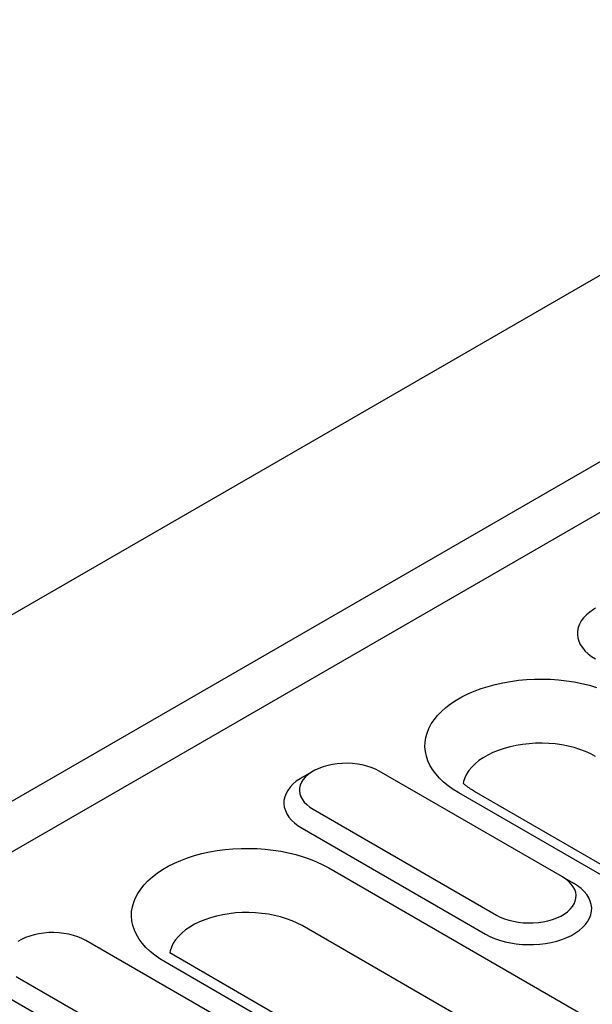
# Model space of a CAD drawing. Extents: x 0 to 1950, y 0 to 2937.
# Drawn here: x 1466 to 1526, y 1298 to 1401 of the extents above; entities that cross this region are included whole.
import ezdxf

# ---------------------------------------------------------------- set-up
doc = ezdxf.new("R2010")
doc.units = 0
doc.header["$LTSCALE"] = 7
doc.header["$MEASUREMENT"] = 0
doc.layers.add('DUENN-18', color=94, linetype='CONTINUOUS')
doc.layers.add('SICHTBAR', color=7, linetype='CONTINUOUS')

msp = doc.modelspace()

# ---------------------------------------------------------------- linework, layer by layer
at = {"layer": 'DUENN-18'}
for p, q in [((830.14, 953.01), (1589.24, 1391.22)), ((1496.45, 1322.67), (1495.31, 1322.01)), ((1522.42, 1311.65), (1503.32, 1322.67)), ((1545.98, 1300.56), (1511.62, 1320.4)), ((1496.45, 1318.7), (1515.54, 1307.68)), ((1495.31, 1316.72), (1514.4, 1305.7)), ((1498.09, 1312.59), (1547.73, 1283.94)), ((1522.42, 1311.65), (1523.56, 1310.99)), ((1491.87, 1294.01), (1472.78, 1305.04)), ((1530.71, 1274.11), (1481.07, 1302.77)), ((1465.9, 1301.07), (1485, 1290.05)), ((1464.76, 1299.08), (1483.85, 1288.06))]:
    msp.add_line(p, q, dxfattribs=at)
at = {"layer": 'DUENN-18', "flags": 128}
for points in [[(1525.85, 1339.64), (1525.64, 1339.51), (1525.25, 1339.24), (1524.9, 1338.94), (1524.61, 1338.63), (1524.36, 1338.31), (1524.18, 1337.97), (1524.04, 1337.62), (1523.97, 1337.26), (1523.96, 1336.91), (1524, 1336.55), (1524.1, 1336.2), (1524.26, 1335.86), (1524.48, 1335.53), (1524.75, 1335.21), (1525.07, 1334.9), (1525.44, 1334.62), (1525.85, 1334.35)], [(1511.62, 1320.4), (1511.04, 1320.76), (1510.52, 1321.13), (1510.03, 1321.53), (1509.6, 1321.95), (1509.22, 1322.38), (1508.89, 1322.83), (1508.62, 1323.28), (1508.4, 1323.75), (1508.24, 1324.23), (1508.14, 1324.71), (1508.09, 1325.19), (1508.11, 1325.68), (1508.18, 1326.16), (1508.31, 1326.64), (1508.5, 1327.11), (1508.75, 1327.58), (1509.05, 1328.03), (1509.4, 1328.47), (1509.81, 1328.89), (1510.27, 1329.3), (1510.77, 1329.69), (1511.33, 1330.05), (1511.92, 1330.4), (1512.55, 1330.71), (1513.22, 1331.01), (1513.93, 1331.27), (1514.66, 1331.5), (1515.42, 1331.71), (1516.21, 1331.88), (1517.01, 1332.02), (1517.83, 1332.13), (1518.66, 1332.21), (1519.5, 1332.25), (1520.34, 1332.26), (1521.17, 1332.24), (1522.01, 1332.18), (1522.83, 1332.08), (1523.64, 1331.96), (1524.44, 1331.8), (1525.21, 1331.61), (1525.96, 1331.39)], [(1503.32, 1322.67), (1502.93, 1322.87), (1502.51, 1323.05), (1502.05, 1323.2), (1501.56, 1323.32), (1501.06, 1323.41), (1500.54, 1323.47), (1500.02, 1323.49), (1499.49, 1323.48), (1498.97, 1323.44), (1498.46, 1323.37), (1497.97, 1323.26), (1497.5, 1323.13), (1497.05, 1322.96), (1496.64, 1322.77), (1496.27, 1322.56), (1495.94, 1322.32), (1495.66, 1322.07), (1495.42, 1321.79), (1495.24, 1321.51), (1495.12, 1321.21), (1495.04, 1320.91), (1495.03, 1320.61), (1495.07, 1320.31), (1495.17, 1320.01), (1495.33, 1319.72), (1495.53, 1319.44), (1495.79, 1319.18), (1496.1, 1318.93), (1496.45, 1318.7)], [(1495.31, 1322.01), (1495.09, 1321.88), (1494.7, 1321.61), (1494.35, 1321.31), (1494.06, 1321), (1493.82, 1320.67), (1493.63, 1320.33), (1493.5, 1319.98), (1493.42, 1319.63), (1493.41, 1319.27), (1493.45, 1318.92), (1493.56, 1318.57), (1493.72, 1318.22), (1493.93, 1317.89), (1494.2, 1317.57), (1494.52, 1317.27), (1494.89, 1316.98), (1495.31, 1316.72)], [(1481.07, 1302.77), (1480.5, 1303.12), (1479.97, 1303.5), (1479.49, 1303.9), (1479.05, 1304.31), (1478.67, 1304.74), (1478.34, 1305.19), (1478.07, 1305.65), (1477.85, 1306.12), (1477.69, 1306.59), (1477.59, 1307.08), (1477.55, 1307.56), (1477.56, 1308.04), (1477.64, 1308.53), (1477.77, 1309.01), (1477.96, 1309.48), (1478.2, 1309.94), (1478.5, 1310.39), (1478.86, 1310.83), (1479.26, 1311.26), (1479.72, 1311.67), (1480.23, 1312.05), (1480.78, 1312.42), (1481.37, 1312.76), (1482.01, 1313.08), (1482.68, 1313.37), (1483.38, 1313.64), (1484.12, 1313.87), (1484.88, 1314.08), (1485.66, 1314.25), (1486.46, 1314.39), (1487.28, 1314.5), (1488.11, 1314.58), (1488.95, 1314.62), (1489.79, 1314.63), (1490.63, 1314.6), (1491.46, 1314.54), (1492.29, 1314.45), (1493.1, 1314.32), (1493.89, 1314.17), (1494.66, 1313.98), (1495.41, 1313.76), (1496.13, 1313.51), (1496.82, 1313.23), (1497.47, 1312.92), (1498.09, 1312.59)], [(1515.54, 1307.68), (1515.94, 1307.48), (1516.36, 1307.3), (1516.82, 1307.15), (1517.3, 1307.03), (1517.81, 1306.94), (1518.32, 1306.88), (1518.85, 1306.86), (1519.37, 1306.87), (1519.9, 1306.91), (1520.41, 1306.98), (1520.9, 1307.09), (1521.37, 1307.22), (1521.82, 1307.39), (1522.23, 1307.58), (1522.6, 1307.79), (1522.93, 1308.03), (1523.21, 1308.28), (1523.44, 1308.56), (1523.63, 1308.84), (1523.75, 1309.14), (1523.82, 1309.44), (1523.84, 1309.74), (1523.8, 1310.04), (1523.7, 1310.34), (1523.54, 1310.63), (1523.33, 1310.91), (1523.07, 1311.18), (1522.77, 1311.42), (1522.42, 1311.65)], [(1514.4, 1305.7), (1514.85, 1305.46), (1515.35, 1305.24), (1515.87, 1305.06), (1516.43, 1304.9), (1517.01, 1304.78), (1517.6, 1304.69), (1518.21, 1304.63), (1518.83, 1304.6), (1519.44, 1304.61), (1520.05, 1304.65), (1520.66, 1304.73), (1521.24, 1304.84), (1521.81, 1304.98), (1522.35, 1305.15), (1522.86, 1305.35), (1523.34, 1305.57), (1523.77, 1305.83), (1524.17, 1306.1), (1524.51, 1306.4), (1524.81, 1306.71), (1525.05, 1307.03), (1525.24, 1307.37), (1525.37, 1307.72), (1525.44, 1308.08), (1525.46, 1308.43), (1525.41, 1308.79), (1525.31, 1309.14), (1525.15, 1309.48), (1524.94, 1309.81), (1524.67, 1310.13), (1524.35, 1310.44), (1523.98, 1310.72), (1523.56, 1310.99)], [(1472.78, 1305.04), (1472.39, 1305.24), (1471.96, 1305.42), (1471.5, 1305.57), (1471.02, 1305.69), (1470.51, 1305.77), (1470, 1305.83), (1469.47, 1305.86), (1468.95, 1305.85), (1468.43, 1305.81), (1467.91, 1305.73), (1467.42, 1305.63), (1466.95, 1305.49), (1466.51, 1305.33), (1466.1, 1305.14), (1465.72, 1304.93)], [(1465.55, 1301.29), (1465.9, 1301.07)]]:
    msp.add_lwpolyline(points, dxfattribs=at)
at = {"layer": 'SICHTBAR'}
for p, q in [((1572.44, 1400.92), (813.34, 962.71)), ((830.14, 947.72), (1593.82, 1388.58)), ((1547.6, 1300.72), (1513.24, 1320.56)), ((1544.94, 1277.92), (1495.31, 1306.58)), ((1532.33, 1274.27), (1481.52, 1303.76))]:
    msp.add_line(p, q, dxfattribs=at)
at = {"layer": 'SICHTBAR', "flags": 128}
for points in [[(1525.85, 1324.21), (1525.35, 1324.48), (1524.8, 1324.72), (1524.23, 1324.94), (1523.62, 1325.12), (1522.99, 1325.28), (1522.33, 1325.4), (1521.66, 1325.5), (1520.98, 1325.56), (1520.3, 1325.58), (1519.61, 1325.57), (1518.93, 1325.53), (1518.25, 1325.45), (1517.59, 1325.35), (1516.95, 1325.21), (1516.33, 1325.04), (1515.73, 1324.83), (1515.17, 1324.61), (1514.65, 1324.35), (1514.16, 1324.07), (1513.72, 1323.77), (1513.32, 1323.44), (1512.97, 1323.1), (1512.68, 1322.74), (1512.43, 1322.37), (1512.25, 1321.99), (1512.11, 1321.6), (1512.07, 1321.39)], [(1495.31, 1306.58), (1494.8, 1306.85), (1494.26, 1307.09), (1493.68, 1307.3), (1493.07, 1307.49), (1492.44, 1307.65), (1491.79, 1307.77), (1491.12, 1307.86), (1490.44, 1307.92), (1489.75, 1307.95), (1489.06, 1307.94), (1488.38, 1307.9), (1487.7, 1307.82), (1487.04, 1307.71), (1486.4, 1307.57), (1485.78, 1307.4), (1485.19, 1307.2), (1484.62, 1306.97), (1484.1, 1306.72), (1483.61, 1306.43), (1483.17, 1306.13), (1482.77, 1305.81), (1482.42, 1305.46), (1482.13, 1305.11), (1481.89, 1304.74), (1481.7, 1304.35), (1481.57, 1303.96), (1481.52, 1303.76)]]:
    msp.add_lwpolyline(points, dxfattribs=at)
at = {"layer": 'SICHTBAR'}
msp.add_open_spline([(1513.24, 1320.56), (1513.17, 1320.6), (1512.97, 1320.72), (1512.68, 1320.92), (1512.37, 1321.15), (1512.18, 1321.31), (1512.09, 1321.4), (1512.07, 1321.41)], degree=3, knots=[0, 0, 0, 0, 0.0579029, 0.1675958, 0.2767728, 0.38568, 0.4038237, 0.4038237, 0.4038237, 0.4038237], dxfattribs=at)

doc.saveas('drawing.dxf')
